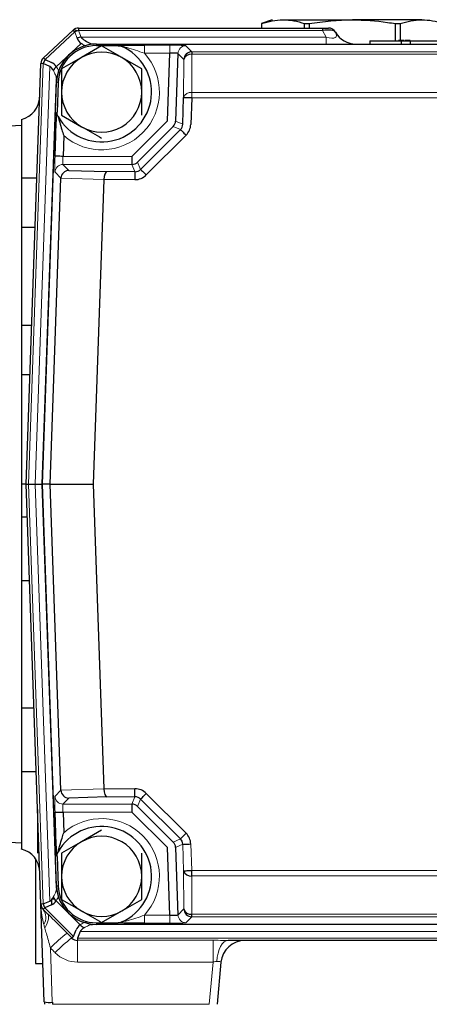
# Model space of a CAD drawing. Units: inches. Extents: x 0.5 to 33.5, y 0.5 to 21.
# Drawn here: x 2.3 to 2.9, y 7.1 to 8.6 of the extents above; entities that cross this region are included whole.
import ezdxf

# ---------------------------------------------------------------- set-up
doc = ezdxf.new("R2010")
doc.units = ezdxf.units.IN
doc.header["$MEASUREMENT"] = 0

msp = doc.modelspace()

# ---------------------------------------------------------------- linework, layer by layer
at = {"color": 7, "linetype": 'Continuous', "lineweight": 30}
for p, q in [((2.3568, 8.6287), (2.7375, 8.6287)), ((2.3568, 8.6287), (2.3568, 8.625)), ((2.6592, 8.6417), (2.6423, 8.6356)), ((2.6423, 8.6356), (2.6423, 8.6287)), ((2.6759, 8.6417), (2.7842, 8.6417)), ((2.7095, 8.6356), (2.717, 8.6356)), ((2.7095, 8.6287), (2.7095, 8.6356)), ((2.717, 8.6356), (2.717, 8.6287)), ((2.7375, 8.6287), (2.7375, 8.625)), ((2.7375, 8.6287), (2.7468, 8.6287)), ((2.8924, 8.6417), (2.7842, 8.6417)), ((2.8513, 8.6087), (2.8513, 8.6356)), ((2.8513, 8.6356), (2.8588, 8.6356)), ((2.8588, 8.6356), (2.8588, 8.6087)), ((2.3021, 8.5822), (2.3483, 8.6253)), ((2.3929, 8.6008), (2.3617, 8.5828)), ((2.3848, 8.6037), (3.0554, 8.6037)), ((2.4189, 8.6011), (2.3848, 8.6011)), ((2.8117, 8.6087), (2.8742, 8.6087)), ((2.8117, 8.6087), (2.8117, 8.6037)), ((2.8603, 8.609), (2.8563, 8.609)), ((2.8644, 8.609), (2.8603, 8.609)), ((2.8603, 8.6087), (2.8603, 8.6037)), ((2.8704, 8.609), (2.8662, 8.609)), ((2.8744, 8.609), (2.8704, 8.609)), ((2.8742, 8.6087), (3.0554, 8.6087)), ((2.8742, 8.6087), (2.8742, 8.6037)), ((2.4554, 8.5648), (2.4242, 8.5828)), ((2.4958, 8.4839), (2.4995, 8.5894)), ((2.512, 8.589), (2.5083, 8.4834)), ((2.5336, 8.5916), (2.5336, 8.5877)), ((2.2752, 7.9162), (2.2981, 8.5735)), ((2.312, 8.5688), (2.3018, 8.5734)), ((2.3046, 8.5796), (2.3148, 8.5749)), ((2.3002, 7.9162), (2.3223, 8.5485)), ((2.3004, 7.9162), (2.3223, 8.5434)), ((2.3249, 8.5433), (2.3233, 8.4974)), ((2.5195, 8.4785), (2.5209, 8.52)), ((2.5334, 8.5195), (2.532, 8.4781)), ((2.3304, 8.4926), (2.3617, 8.4746)), ((2.2679, 8.4764), (2.2024, 8.4729)), ((2.2679, 8.4764), (2.2679, 7.9162)), ((2.4402, 8.4283), (2.4958, 8.4839)), ((2.5046, 8.475), (2.449, 8.4194)), ((2.3201, 8.4287), (2.3212, 8.4611)), ((2.3337, 8.4607), (2.3326, 8.4283)), ((2.4402, 8.4283), (2.4402, 8.4158)), ((2.3417, 8.4063), (2.4012, 8.4044)), ((2.4449, 8.4044), (2.4449, 8.3919)), ((2.2679, 8.3946), (2.2919, 8.3946)), ((2.3127, 7.9162), (2.3293, 8.3941)), ((2.3963, 8.3919), (2.3797, 7.9162)), ((2.2679, 8.3179), (2.2892, 8.3179)), ((2.2679, 8.1645), (2.2839, 8.1645)), ((2.2679, 8.0877), (2.2812, 8.0877)), ((2.2679, 7.9162), (2.2679, 7.356)), ((2.2752, 7.9162), (2.2789, 7.9162)), ((2.2981, 7.2604), (2.2752, 7.9162)), ((2.2789, 7.9162), (2.2892, 7.9162)), ((2.2892, 7.9162), (2.3002, 7.9162)), ((2.3222, 7.2854), (2.3002, 7.9162)), ((2.3127, 7.9162), (2.3004, 7.9162)), ((2.3223, 7.289), (2.3004, 7.9162)), ((2.3127, 7.9162), (2.3797, 7.9162)), ((2.3293, 7.4383), (2.3127, 7.9162)), ((2.3797, 7.9162), (2.3963, 7.4405)), ((2.2679, 7.8651), (2.277, 7.8651)), ((2.2679, 7.7656), (2.2804, 7.7656)), ((2.2679, 7.5667), (2.2874, 7.5667)), ((2.2679, 7.4673), (2.2897, 7.4673)), ((2.4449, 7.428), (2.4449, 7.4405)), ((2.4012, 7.428), (2.3417, 7.426)), ((2.4402, 7.4166), (2.4402, 7.4041)), ((2.449, 7.4129), (2.5046, 7.3573)), ((2.2929, 7.4083), (2.2929, 7.3399)), ((2.3212, 7.3713), (2.3201, 7.4037)), ((2.3326, 7.4041), (2.3337, 7.3717)), ((2.4958, 7.3485), (2.4402, 7.4041)), ((2.3929, 7.3758), (2.3617, 7.3578)), ((2.2024, 7.3594), (2.2679, 7.356)), ((2.4995, 7.2429), (2.4958, 7.3485)), ((2.5083, 7.3489), (2.512, 7.2433)), ((2.2898, 7.3312), (2.2898, 7.2879)), ((2.3233, 7.3349), (2.3249, 7.2891)), ((2.5334, 7.3043), (2.5334, 7.3128)), ((2.2898, 7.2879), (2.2898, 7.1674)), ((2.3034, 7.1077), (2.2981, 7.2604)), ((2.3017, 7.2605), (2.312, 7.265)), ((2.3145, 7.259), (2.3043, 7.2546)), ((2.3148, 7.2673), (2.3148, 7.2591)), ((2.3194, 7.268), (2.3153, 7.268)), ((2.3304, 7.2676), (2.3617, 7.2496)), ((2.3076, 7.2461), (2.3017, 7.252)), ((2.3929, 7.2315), (2.4242, 7.2496)), ((2.5336, 7.2407), (2.5336, 7.2447)), ((2.3848, 7.2312), (2.4189, 7.2312)), ((4.0511, 7.2287), (2.3848, 7.2287)), ((2.349, 7.2099), (2.3533, 7.2203)), ((2.3595, 7.2177), (2.3552, 7.2073)), ((2.3552, 7.2073), (2.3552, 7.2038)), ((3.8455, 7.2037), (2.5904, 7.2037)), ((2.2898, 7.1674), (2.3013, 7.1674)), ((2.5791, 7.1694), (2.5734, 7.1038))]:
    msp.add_line(p, q, dxfattribs=at)
at = {"color": 8, "linetype": 'Continuous', "lineweight": 0}
for p, q in [((2.3508, 8.6226), (2.3046, 8.5796)), ((2.3549, 8.6123), (2.3508, 8.6226)), ((2.3554, 8.6111), (2.3555, 8.6126)), ((2.3568, 8.625), (2.3609, 8.6147)), ((2.7375, 8.625), (2.3568, 8.625)), ((2.3609, 8.6147), (2.7434, 8.6147)), ((2.7434, 8.6147), (2.7375, 8.625)), ((2.7434, 8.6147), (2.7434, 8.6037)), ((2.3222, 8.5685), (2.361, 8.6047)), ((2.3848, 8.6011), (2.3848, 8.6037)), ((2.4596, 8.6019), (2.4995, 8.6019)), ((2.4596, 8.6019), (2.4596, 8.5894)), ((2.4995, 8.6019), (2.4995, 8.5894)), ((2.5244, 8.6011), (2.5336, 8.5916)), ((2.4995, 8.5894), (2.4596, 8.5894)), ((2.5211, 8.5796), (2.512, 8.589)), ((2.5336, 8.5877), (2.5334, 8.5281)), ((2.5336, 8.5916), (3.9023, 8.5916)), ((3.9023, 8.5877), (2.5336, 8.5877)), ((2.3018, 8.5734), (2.2789, 7.9162)), ((2.2892, 7.9162), (2.312, 8.5688)), ((2.5209, 8.52), (2.5211, 8.5796)), ((2.3249, 8.5433), (2.3223, 8.5434)), ((2.5334, 8.5281), (3.9024, 8.5281)), ((2.5334, 8.5281), (2.5334, 8.5195)), ((3.9024, 8.5195), (2.5334, 8.5195)), ((2.5158, 8.4701), (2.5046, 8.475)), ((2.5083, 8.4834), (2.5195, 8.4785)), ((2.4537, 8.408), (2.5158, 8.4701)), ((2.5247, 8.4613), (2.4626, 8.3992)), ((2.3326, 8.4283), (2.4402, 8.4283)), ((2.3325, 8.4158), (2.3417, 8.4063)), ((2.4402, 8.4158), (2.3325, 8.4158)), ((2.4449, 8.4044), (2.4402, 8.4158)), ((2.449, 8.4194), (2.4537, 8.408)), ((2.3293, 8.3941), (2.3201, 8.4037)), ((2.4012, 8.4044), (2.4449, 8.4044)), ((2.3963, 8.3921), (2.3294, 8.3942)), ((2.4449, 8.3919), (2.3963, 8.3919)), ((2.2789, 7.9162), (2.3017, 7.2605)), ((2.312, 7.265), (2.2892, 7.9162)), ((2.3201, 7.4287), (2.3293, 7.4383)), ((2.3294, 7.4381), (2.3963, 7.4403)), ((2.3963, 7.4405), (2.4449, 7.4405)), ((2.4626, 7.4332), (2.5247, 7.371)), ((2.3417, 7.426), (2.3325, 7.4166)), ((2.3325, 7.4166), (2.4402, 7.4166)), ((2.4449, 7.428), (2.4012, 7.428)), ((2.4402, 7.4166), (2.4449, 7.428)), ((2.4537, 7.4243), (2.449, 7.4129)), ((2.5158, 7.3622), (2.4537, 7.4243)), ((2.4402, 7.4041), (2.3326, 7.4041)), ((2.5046, 7.3573), (2.5158, 7.3622)), ((2.5195, 7.3538), (2.5083, 7.3489)), ((2.5209, 7.3124), (2.5195, 7.3538)), ((2.532, 7.3543), (2.5334, 7.3128)), ((2.5211, 7.2528), (2.5209, 7.3124)), ((2.5334, 7.3128), (3.9024, 7.3128)), ((3.9024, 7.3043), (2.5334, 7.3043)), ((2.5334, 7.3043), (2.5336, 7.2447)), ((2.3249, 7.2891), (2.3223, 7.289)), ((2.3595, 7.2279), (2.3219, 7.2654)), ((2.3043, 7.2546), (2.349, 7.2099)), ((2.512, 7.2433), (2.5211, 7.2528)), ((2.5336, 7.2447), (3.9023, 7.2447)), ((2.3848, 7.2312), (2.3848, 7.2287)), ((2.4596, 7.2304), (2.4596, 7.2429)), ((2.4596, 7.2429), (2.4995, 7.2429)), ((2.4995, 7.2304), (2.4596, 7.2304)), ((2.4995, 7.2429), (2.4995, 7.2304)), ((2.5336, 7.2407), (2.5244, 7.2313)), ((3.9023, 7.2407), (2.5336, 7.2407)), ((4.0749, 7.2177), (2.3595, 7.2177)), ((2.3552, 7.2073), (4.079, 7.2073)), ((2.3552, 7.2038), (2.5667, 7.2038)), ((2.3552, 7.2038), (2.3552, 7.1698)), ((2.5667, 7.2038), (2.5667, 7.1698)), ((2.313, 7.1919), (2.3159, 7.1071)), ((2.5667, 7.1698), (2.3552, 7.1698)), ((2.5609, 7.1038), (2.5667, 7.1698)), ((2.3161, 7.1038), (2.5609, 7.1038))]:
    msp.add_line(p, q, dxfattribs=at)
at = {"color": 7, "linetype": 'Continuous', "lineweight": 30, "flags": 128}
for points in [[(2.3542, 8.6243), (2.3541, 8.6243), (2.3529, 8.625), (2.3517, 8.6255), (2.3506, 8.6258), (2.3497, 8.6258), (2.3489, 8.6257), (2.3483, 8.6253)], [(2.3508, 8.6226), (2.3502, 8.6232), (2.3497, 8.6238), (2.3493, 8.6242), (2.349, 8.6246), (2.3487, 8.6249), (2.3485, 8.6251), (2.3484, 8.6253), (2.3483, 8.6253)], [(2.3223, 8.5485), (2.3223, 8.5487), (2.3223, 8.5491), (2.3223, 8.5499)], [(2.5334, 8.5195), (2.531, 8.5196), (2.5287, 8.5197), (2.5266, 8.5198), (2.5247, 8.5199), (2.5232, 8.5199), (2.522, 8.5199), (2.5212, 8.52), (2.5209, 8.52)], [(2.5158, 8.4701), (2.5161, 8.4699), (2.5166, 8.4694), (2.5174, 8.4685), (2.5185, 8.4674), (2.5199, 8.4661), (2.5214, 8.4646), (2.523, 8.463), (2.5247, 8.4613)], [(2.3326, 8.4283), (2.3302, 8.4283), (2.3279, 8.4284), (2.3258, 8.4285), (2.3239, 8.4286), (2.3223, 8.4286), (2.3212, 8.4286), (2.3204, 8.4287), (2.3201, 8.4287)], [(2.4537, 8.408), (2.454, 8.4078), (2.4545, 8.4073), (2.4553, 8.4064), (2.4564, 8.4053), (2.4577, 8.404), (2.4593, 8.4025), (2.4609, 8.4009), (2.4626, 8.3992)], [(2.4537, 7.4243), (2.454, 7.4245), (2.4545, 7.4251), (2.4553, 7.4259), (2.4564, 7.427), (2.4577, 7.4283), (2.4593, 7.4298), (2.4609, 7.4315), (2.4626, 7.4332)], [(2.3201, 7.4037), (2.3204, 7.4037), (2.3212, 7.4037), (2.3223, 7.4038), (2.3239, 7.4038), (2.3258, 7.4039), (2.3279, 7.4039), (2.3302, 7.404), (2.3326, 7.4041)], [(2.5158, 7.3622), (2.5161, 7.3624), (2.5166, 7.363), (2.5174, 7.3638), (2.5185, 7.3649), (2.5199, 7.3662), (2.5214, 7.3677), (2.523, 7.3694), (2.5247, 7.371)], [(2.5195, 7.3538), (2.5198, 7.3538), (2.5206, 7.3539), (2.5217, 7.3539), (2.5233, 7.354), (2.5252, 7.354), (2.5273, 7.3541), (2.5296, 7.3542), (2.532, 7.3543)], [(2.5209, 7.3124), (2.5212, 7.3124), (2.522, 7.3124), (2.5232, 7.3125), (2.5247, 7.3125), (2.5266, 7.3126), (2.5287, 7.3126), (2.531, 7.3127), (2.5334, 7.3128)], [(2.3465, 7.2074), (2.3466, 7.2076), (2.3468, 7.2078), (2.3471, 7.208), (2.3474, 7.2083), (2.3477, 7.2086), (2.3481, 7.209), (2.3485, 7.2095), (2.349, 7.2099)]]:
    msp.add_lwpolyline(points, dxfattribs=at)
at = {"color": 8, "linetype": 'Continuous', "lineweight": 0, "flags": 128}
for points in [[(2.3021, 8.5822), (2.3022, 8.5822), (2.3023, 8.5821), (2.3025, 8.5818), (2.3028, 8.5815), (2.3031, 8.5812), (2.3035, 8.5807), (2.304, 8.5802), (2.3046, 8.5796)], [(2.3018, 8.5734), (2.301, 8.5734), (2.3003, 8.5735), (2.2996, 8.5735), (2.2991, 8.5735), (2.2987, 8.5735), (2.2984, 8.5735), (2.2982, 8.5735), (2.2981, 8.5735)], [(2.2981, 7.2604), (2.2981, 7.2604), (2.2983, 7.2604), (2.2986, 7.2604), (2.299, 7.2604), (2.2996, 7.2605), (2.3002, 7.2605), (2.3009, 7.2605), (2.3017, 7.2605)], [(2.3043, 7.2546), (2.3037, 7.254), (2.3032, 7.2535), (2.3028, 7.2531), (2.3024, 7.2527), (2.3021, 7.2524), (2.3019, 7.2522), (2.3018, 7.252), (2.3017, 7.252)], [(2.3076, 7.2461), (2.3089, 7.2444), (2.3097, 7.2423), (2.3099, 7.2398), (2.3097, 7.2369), (2.309, 7.2337), (2.3079, 7.2303), (2.3062, 7.2267), (2.3042, 7.223)], [(2.5904, 7.2037), (2.5872, 7.2031), (2.584, 7.2012), (2.5812, 7.1983), (2.5786, 7.1942), (2.5763, 7.1893), (2.5746, 7.1835), (2.5734, 7.1772), (2.5727, 7.1706)]]:
    msp.add_lwpolyline(points, dxfattribs=at)
at = {"color": 7, "linetype": 'Continuous', "lineweight": 30}
for centre, radius, start, end in [((2.3568, 8.6162), 0.0125, 90, 133), ((2.7468, 8.6162), 0.0125, 30, 90), ((2.3604, 8.6072), 0.0181, 101.2168, 121.7839), ((2.3644, 8.5969), 0.0182, 101.2226, 121.7781), ((2.7901, 8.6412), 0.0375, 210, 270), ((2.3848, 8.5412), 0.0625, 90, 178), ((2.3848, 8.5412), 0.06, 90, 178), ((2.3929, 8.5287), 0.0779, 209.3392, 66.0577), ((2.381, 8.5912), 0.0125, 90, 104.1246), ((2.3106, 8.5731), 0.0125, 133, 178), ((2.3929, 8.5287), 0.0625, 120, 180), ((2.3929, 8.5287), 0.0625, 60, 120), ((2.3929, 8.5287), 0.0625, 0, 60), ((2.5336, 8.5791), 0.0125, 90.081, 177.9195), ((2.532, 8.5764), 0.0114, 82.0167, 163.8628), ((2.3195, 8.5691), 0.0182, 144.791, 166.2084), ((2.3315, 8.5564), 0.0152, 127.6701, 156.9822), ((2.334, 8.5495), 0.0117, 149.7097, 177.9552), ((2.3348, 8.5481), 0.0125, 154.2264, 178), ((2.2588, 8.5224), 0.0375, 283.9156, 358), ((2.3929, 8.5287), 0.0625, 180, 240), ((2.3929, 8.5287), 0.0625, 300, 0), ((2.3929, 8.5287), 0.0625, 240, 300), ((2.4958, 8.4839), 0.0125, 315.031, 357.9684), ((2.4402, 8.4283), 0.0125, 270.0279, 314.9733), ((2.4402, 7.4041), 0.0125, 45.0279, 89.9717), ((2.3929, 7.3037), 0.0779, 293.9423, 150.6608), ((2.3929, 7.3037), 0.0625, 120, 180), ((2.3929, 7.3037), 0.0625, 60, 120), ((2.3929, 7.3037), 0.0625, 0, 60), ((2.4958, 7.3485), 0.0125, 2.0314, 44.9692), ((2.2588, 7.3099), 0.0375, 2, 75.9762), ((2.5318, 7.3155), 0.0114, 196.1369, 277.9841), ((2.3929, 7.3037), 0.0625, 180, 240), ((2.3929, 7.3037), 0.0625, 300, 0), ((2.3347, 7.2858), 0.0125, 182, 201.2284), ((3.0795, 7.3112), 0.7577, 181.9539, 182.0603), ((2.3848, 7.2912), 0.0625, 182, 270), ((2.3338, 7.2844), 0.0115, 181.9886, 205.5894), ((2.3848, 7.2912), 0.06, 182, 270), ((2.3106, 7.2608), 0.0125, 182, 225), ((2.3194, 7.2647), 0.0182, 193.2226, 213.7805), ((2.3313, 7.2773), 0.0151, 203.1606, 231.4887), ((2.3929, 7.3037), 0.0625, 240, 300), ((2.532, 7.2559), 0.0114, 196.1372, 277.9833), ((2.5336, 7.2532), 0.0125, 182.0796, 269.9202), ((2.378, 7.2403), 0.0117, 244.8458, 269.9587), ((2.3794, 7.2412), 0.0125, 250.0126, 270), ((2.3712, 7.2376), 0.0152, 219.6668, 248.9879), ((2.3552, 7.216), 0.0123, 224.4991, 270.0217), ((2.6165, 7.1662), 0.0375, 90, 175), ((2.3116, 7.1435), 0.0367, 257.1872, 276.8264), ((2.3784, 7.1104), 0.075, 182, 185), ((2.3784, 7.1093), 0.0625, 182, 185)]:
    msp.add_arc(centre, radius, start, end, dxfattribs=at)
at = {"color": 8, "linetype": 'Continuous', "lineweight": 0}
for centre, radius, start, end in [((2.5245, 8.5886), 0.0125, 90.0773, 177.9232), ((2.3929, 8.5287), 0.0902, 228.9576, 42.3371), ((2.5318, 8.5168), 0.0114, 82.0167, 163.8628), ((2.3326, 8.4032), 0.0125, 90.0745, 177.926), ((2.3326, 7.4291), 0.0125, 182.0742, 269.9256), ((2.3929, 7.3037), 0.0902, 317.6629, 131.0424), ((2.2846, 7.2397), 0.0211, 328.4331, 35.5673), ((2.5245, 7.2438), 0.0125, 182.0773, 269.9222), ((2.4551, 7.0559), 0.1968, 126.1191, 136.2629), ((2.4593, 7.0521), 0.192, 125.9903, 136.408), ((2.3552, 7.2188), 0.049, 224.5015, 270.0193)]:
    msp.add_arc(centre, radius, start, end, dxfattribs=at)
at = {"color": 7, "linetype": 'Continuous', "lineweight": 30}
for centre, major_axis, ratio, start_param, end_param in [((2.4507, 8.6412), (0.0905, 0.0246), 0.312528, 3.210709, 3.458443), ((2.7324, 8.6162), (0.0255, 0.0055), 0.299641, 0.095613, 1.305042), ((2.4446, 8.6476), (0.0898, 0.0354), 0.39391, 3.141593, 3.389327), ((2.4994, 8.5886), (0.0125, 0.0004), 0.069543, 0.030026, 1.565916), ((2.2825, 8.4844), (0.0274, 0.0853), 0.330189, 5.958719, 6.206454), ((2.2765, 8.4908), (0.0383, 0.0841), 0.414214, 6.035451, 6.283185), ((2.507, 8.479), (0.0115, -0.005), 0.997893, 5.908179, 6.658191), ((2.507, 8.479), (0.0229, -0.01), 0.999296, 5.908179, 6.658191), ((2.3417, 8.3938), (0.0051, 0.0115), 0.979124, 0.425588, 1.947054), ((2.4012, 8.3919), (0.0002, 0.0125), 0.39391, 0.041322, 1.562787), ((2.4449, 8.4169), (-0.0048, 0.0116), 0.997863, 2.749146, 3.534039), ((2.4449, 8.4169), (0.0096, -0.0231), 0.999286, 5.890739, 6.675632), ((2.3423, 8.3932), (0.0118, -0.0055), 0.954219, 3.512611, 3.525859), ((2.3829, 8.3919), (0.0132, 0.0029), 0.924853, 6.051727, 6.066151), ((2.3423, 7.4391), (0.0118, 0.0055), 0.954219, 2.757326, 2.770574), ((2.3417, 7.4385), (-0.0051, 0.0115), 0.979124, 1.194539, 2.716004), ((2.3829, 7.4405), (0.0132, -0.0029), 0.924853, 0.217034, 0.231458), ((2.4012, 7.4405), (-0.0002, 0.0125), 0.39391, 1.578805, 3.100271), ((2.4449, 7.4155), (0.0096, 0.0231), 0.999286, 5.890739, 6.675632), ((2.4449, 7.4155), (0.0048, 0.0116), 0.997863, 5.890739, 6.675632), ((2.507, 7.3534), (0.0229, 0.01), 0.999296, 5.908179, 6.658191), ((2.507, 7.3534), (0.0115, 0.005), 0.997893, 5.908179, 6.658191), ((2.2823, 7.3537), (-0.0278, 0.0896), 0.312528, 3.210709, 3.458443), ((2.2761, 7.3475), (-0.0385, 0.0885), 0.39391, 3.141593, 3.389327), ((2.4994, 7.2438), (0.0125, -0.0004), 0.069543, 4.71727, 6.253159), ((2.4386, 7.1849), (0.0854, -0.0354), 0.414214, 2.893858, 3.141593), ((2.4449, 7.1912), (0.0862, -0.0244), 0.330189, 2.817127, 3.064861)]:
    msp.add_ellipse(centre, major_axis=major_axis, ratio=ratio, start_param=start_param, end_param=end_param, dxfattribs=at)
at = {"color": 8, "linetype": 'Continuous', "lineweight": 0}
for centre, major_axis, ratio, start_param, end_param in [((2.7179, 8.6412), (0.041, -0.0263), 0.258864, 5.538195, 6.747624), ((2.4994, 8.601), (0.025, 0), 0.034899, 0.033686, 1.569576), ((2.321, 8.4287), (0.0009, 0.025), 0.034899, 1.572017, 3.107906), ((2.3334, 8.4283), (0.0009, 0.0125), 0.069543, 1.575677, 3.111567), ((2.321, 7.4037), (-0.0009, 0.025), 0.034899, 0.033686, 1.569576), ((2.3334, 7.4041), (-0.0009, 0.0125), 0.069543, 0.030026, 1.565916), ((2.3106, 7.2608), (-0.0016, 0.0467), 0.267473, 1.570796, 2.321288), ((2.3131, 7.1876), (-0.0143, 0.0532), 0.013425, 5.436392, 5.590418), ((2.4994, 7.2313), (0.025, 0), 0.034899, 4.713609, 6.249499), ((2.4734, 7.098), (0.5731, -0.572), 0.015407, 4.491275, 4.504484), ((2.4734, 7.1013), (0.5748, -0.5704), 0.061627, 4.491054, 4.504263), ((2.5663, 7.1662), (0.0128, 0.0035), 0.230454, 6.197596, 7.268293)]:
    msp.add_ellipse(centre, major_axis=major_axis, ratio=ratio, start_param=start_param, end_param=end_param, dxfattribs=at)
at = {"color": 7, "linetype": 'Continuous', "lineweight": 30}
for points, knots in [([(2.6423, 8.6356), (2.6479, 8.6373), (2.659, 8.6408), (2.6703, 8.6414), (2.6759, 8.6417)], [0, 0, 0, 0, 0.498287, 1, 1, 1, 1]), ([(2.6759, 8.6417), (2.6815, 8.6414), (2.6928, 8.6409), (2.7039, 8.6374), (2.7095, 8.6356)], [0, 0, 0, 0, 0.498027, 1, 1, 1, 1]), ([(2.717, 8.6356), (2.7281, 8.6373), (2.7504, 8.6408), (2.7729, 8.6414), (2.7842, 8.6417)], [0, 0, 0, 0, 0.49829, 1, 1, 1, 1]), ([(2.7842, 8.6417), (2.8026, 8.641), (2.8251, 8.64), (2.8473, 8.6363), (2.8513, 8.6356)], [0, 0, 0, 0, 0.819296, 1, 1, 1, 1]), ([(2.8588, 8.6356), (2.8644, 8.6373), (2.8755, 8.6408), (2.8868, 8.6414), (2.8924, 8.6417)], [0, 0, 0, 0, 0.498287, 1, 1, 1, 1]), ([(2.8924, 8.6417), (2.898, 8.6414), (2.9093, 8.6409), (2.9204, 8.6374), (2.926, 8.6356)], [0, 0, 0, 0, 0.498025, 1, 1, 1, 1]), ([(2.3678, 8.6008), (2.3677, 8.6008), (2.3661, 8.6011), (2.3635, 8.6029), (2.361, 8.6047)], [0, 0, 0, 0, 0.029592, 1, 1, 1, 1]), ([(2.3671, 8.609), (2.37, 8.6073), (2.3751, 8.6044), (2.3783, 8.6039), (2.3796, 8.6037)], [0, 0, 0, 0, 0.584638, 1, 1, 1, 1]), ([(2.4242, 8.5828), (2.4234, 8.5832), (2.4129, 8.5893), (2.4025, 8.5953), (2.3929, 8.6008)], [0, 0, 0, 0, 0.07021, 1, 1, 1, 1]), ([(2.4189, 8.6011), (2.4191, 8.6012), (2.4197, 8.6012), (2.4228, 8.6014), (2.4314, 8.6017), (2.4444, 8.6019), (2.455, 8.6019), (2.4596, 8.6019)], [0, 0, 0, 0, 0.036288, 0.141338, 0.341911, 0.719426, 1, 1, 1, 1]), ([(2.4189, 8.6011), (2.4204, 8.601), (2.4224, 8.6008), (2.4242, 8.6001), (2.4246, 8.5999)], [0, 0, 0, 0, 0.777463, 1, 1, 1, 1]), ([(2.3617, 8.5828), (2.3609, 8.5824), (2.3504, 8.5763), (2.34, 8.5703), (2.3304, 8.5648)], [0, 0, 0, 0, 0.070211, 1, 1, 1, 1]), ([(2.3304, 8.5648), (2.3304, 8.5556), (2.3304, 8.5437), (2.3304, 8.5315), (2.3304, 8.5287)], [0, 0, 0, 0, 0.768153, 1, 1, 1, 1]), ([(2.4554, 8.5287), (2.4554, 8.5315), (2.4554, 8.5437), (2.4554, 8.5556), (2.4554, 8.5648)], [0, 0, 0, 0, 0.231847, 1, 1, 1, 1]), ([(2.3304, 8.5287), (2.3304, 8.519), (2.3304, 8.5068), (2.3304, 8.4951), (2.3304, 8.4926)], [0, 0, 0, 0, 0.788999, 1, 1, 1, 1]), ([(2.4554, 8.4926), (2.4554, 8.4951), (2.4554, 8.5068), (2.4554, 8.519), (2.4554, 8.5287)], [0, 0, 0, 0, 0.211001, 1, 1, 1, 1]), ([(2.3212, 8.4611), (2.3214, 8.4653), (2.3217, 8.4745), (2.3223, 8.4855), (2.3228, 8.493), (2.3231, 8.4964), (2.3232, 8.4972), (2.3233, 8.4974)], [0, 0, 0, 0, 0.278943, 0.61031, 0.790901, 0.927621, 1, 1, 1, 1]), ([(2.325, 8.4905), (2.3243, 8.4919), (2.3233, 8.4941), (2.3233, 8.4965), (2.3233, 8.4974)], [0, 0, 0, 0, 0.616246, 1, 1, 1, 1]), ([(2.325, 8.4905), (2.325, 8.4904), (2.3252, 8.4894), (2.326, 8.4863), (2.3278, 8.4796), (2.3305, 8.4707), (2.3327, 8.4638), (2.3337, 8.4607)], [0, 0, 0, 0, 0.020253, 0.146624, 0.339953, 0.707349, 1, 1, 1, 1]), ([(2.2679, 8.4856), (2.2679, 8.4857), (2.2679, 8.4863), (2.2679, 8.4832), (2.2679, 8.4761), (2.2679, 8.4648), (2.2679, 8.4496), (2.2679, 8.4304), (2.2679, 8.4077), (2.2679, 8.3816), (2.2679, 8.3518), (2.2679, 8.3188), (2.2679, 8.2831), (2.2679, 8.2447), (2.2679, 8.2035), (2.2679, 8.16), (2.2679, 8.1148), (2.2679, 8.0596), (2.2679, 7.9934), (2.2679, 7.942), (2.2679, 7.9162)], [0, 0, 0, 0, 0.014902, 0.069855, 0.122946, 0.176037, 0.230665, 0.285292, 0.338514, 0.391736, 0.446475, 0.501214, 0.554968, 0.608722, 0.663986, 0.719251, 0.773756, 0.828625, 0.913649, 1, 1, 1, 1]), ([(2.3617, 8.4746), (2.3624, 8.4741), (2.373, 8.468), (2.3833, 8.4621), (2.3929, 8.4565)], [0, 0, 0, 0, 0.070224, 1, 1, 1, 1]), ([(2.2752, 7.9162), (2.2748, 7.9162), (2.2741, 7.9162), (2.2699, 7.9162), (2.2679, 7.9162)], [0, 0, 0, 0, 0.532635, 1, 1, 1, 1]), ([(2.2679, 7.9162), (2.2679, 7.8952), (2.2679, 7.8573), (2.2679, 7.8032), (2.2679, 7.7487), (2.2679, 7.6905), (2.2679, 7.6303), (2.2679, 7.5741), (2.2679, 7.5229), (2.2679, 7.4771), (2.2679, 7.4375), (2.2679, 7.4048), (2.2679, 7.379), (2.2679, 7.3601), (2.2679, 7.3496), (2.2679, 7.3452), (2.2679, 7.3464), (2.2679, 7.3465)], [0, 0, 0, 0, 0.07, 0.126584, 0.183167, 0.258414, 0.3339, 0.409137, 0.483903, 0.558916, 0.633676, 0.706788, 0.780138, 0.853247, 0.925389, 0.997763, 1, 1, 1, 1]), ([(2.3233, 7.3349), (2.3232, 7.3351), (2.3231, 7.3358), (2.3228, 7.3392), (2.3223, 7.3473), (2.3217, 7.3587), (2.3214, 7.3676), (2.3212, 7.3713)], [0, 0, 0, 0, 0.058478, 0.192645, 0.414567, 0.754022, 1, 1, 1, 1]), ([(2.325, 7.3419), (2.325, 7.3419), (2.3252, 7.3427), (2.326, 7.346), (2.328, 7.3533), (2.3307, 7.3623), (2.3328, 7.369), (2.3337, 7.3717)], [0, 0, 0, 0, 0.008996, 0.129996, 0.367598, 0.743142, 1, 1, 1, 1]), ([(2.3617, 7.3578), (2.3609, 7.3574), (2.3504, 7.3513), (2.34, 7.3453), (2.3304, 7.3398)], [0, 0, 0, 0, 0.070212, 1, 1, 1, 1]), ([(2.3233, 7.3349), (2.3233, 7.3364), (2.3235, 7.3389), (2.3246, 7.341), (2.325, 7.3419)], [0, 0, 0, 0, 0.615885, 1, 1, 1, 1]), ([(2.3304, 7.3398), (2.3304, 7.3306), (2.3304, 7.3187), (2.3304, 7.3065), (2.3304, 7.3037)], [0, 0, 0, 0, 0.768151, 1, 1, 1, 1]), ([(2.4554, 7.3037), (2.4554, 7.3065), (2.4554, 7.3187), (2.4554, 7.3306), (2.4554, 7.3398)], [0, 0, 0, 0, 0.231849, 1, 1, 1, 1]), ([(2.3304, 7.3037), (2.3304, 7.294), (2.3304, 7.2818), (2.3304, 7.2701), (2.3304, 7.2676)], [0, 0, 0, 0, 0.7889991, 1, 1, 1, 1]), ([(2.4554, 7.2676), (2.4554, 7.2701), (2.4554, 7.2818), (2.4554, 7.294), (2.4554, 7.3037)], [0, 0, 0, 0, 0.2110009, 1, 1, 1, 1]), ([(2.4242, 7.2496), (2.4249, 7.25), (2.4355, 7.2561), (2.4458, 7.262), (2.4554, 7.2676)], [0, 0, 0, 0, 0.070211, 1, 1, 1, 1]), ([(2.3617, 7.2496), (2.3624, 7.2491), (2.373, 7.243), (2.3833, 7.2371), (2.3929, 7.2315)], [0, 0, 0, 0, 0.070224, 1, 1, 1, 1]), ([(2.4246, 7.2324), (2.4231, 7.2319), (2.4212, 7.2313), (2.4193, 7.2312), (2.4189, 7.2312)], [0, 0, 0, 0, 0.806536, 1, 1, 1, 1]), ([(2.4596, 7.2304), (2.4539, 7.2305), (2.4424, 7.2305), (2.4293, 7.2307), (2.4218, 7.231), (2.4195, 7.2311), (2.419, 7.2312), (2.4189, 7.2312)], [0, 0, 0, 0, 0.34992, 0.708779, 0.893668, 0.97502, 1, 1, 1, 1])]:
    msp.add_open_spline(points, degree=3, knots=knots, dxfattribs=at)
at = {"color": 8, "linetype": 'Continuous', "lineweight": 0}
for points, knots in [([(2.4246, 8.5999), (2.4249, 8.5998), (2.4271, 8.5994), (2.4389, 8.5965), (2.4504, 8.5926), (2.4596, 8.5894)], [0, 0, 0, 0, 0.042198, 0.236209, 1, 1, 1, 1]), ([(2.3222, 8.5685), (2.3233, 8.5666), (2.326, 8.5624), (2.3263, 8.5599), (2.3265, 8.5584)], [0, 0, 0, 0, 0.43118, 1, 1, 1, 1]), ([(2.3223, 8.5499), (2.322, 8.5517), (2.3214, 8.5548), (2.3187, 8.5601), (2.3175, 8.5624)], [0, 0, 0, 0, 0.557015, 1, 1, 1, 1]), ([(2.3174, 7.2713), (2.319, 7.2744), (2.3217, 7.2795), (2.3221, 7.2827), (2.3223, 7.284)], [0, 0, 0, 0, 0.584634, 1, 1, 1, 1]), ([(2.3256, 7.2728), (2.3256, 7.2726), (2.3254, 7.2708), (2.3235, 7.268), (2.3219, 7.2654)], [0, 0, 0, 0, 0.11908, 1, 1, 1, 1]), ([(2.3076, 7.2461), (2.3105, 7.2433), (2.321, 7.2329), (2.3315, 7.2224), (2.3391, 7.2148)], [0, 0, 0, 0, 0.275492, 1, 1, 1, 1]), ([(2.3595, 7.2279), (2.3613, 7.2291), (2.3654, 7.2319), (2.3679, 7.2323), (2.3694, 7.2325)], [0, 0, 0, 0, 0.431185, 1, 1, 1, 1]), ([(2.378, 7.2287), (2.3763, 7.2283), (2.3731, 7.2276), (2.368, 7.2247), (2.3657, 7.2234)], [0, 0, 0, 0, 0.557006, 1, 1, 1, 1]), ([(2.4246, 7.2324), (2.4251, 7.2325), (2.4274, 7.233), (2.4349, 7.2349), (2.446, 7.2383), (2.4552, 7.2414), (2.4596, 7.2429)], [0, 0, 0, 0, 0.0531039, 0.2438519, 0.6393118, 1, 1, 1, 1]), ([(2.313, 7.1919), (2.3108, 7.1995), (2.308, 7.2099), (2.305, 7.2202), (2.3042, 7.223)], [0, 0, 0, 0, 0.730525, 1, 1, 1, 1]), ([(2.5667, 7.2038), (2.5693, 7.2038), (2.5772, 7.2037), (2.5851, 7.2037), (2.5904, 7.2037)], [0, 0, 0, 0, 0.329829, 1, 1, 1, 1]), ([(2.5727, 7.1706), (2.5714, 7.1705), (2.5694, 7.1704), (2.5674, 7.17), (2.5667, 7.1698)], [0, 0, 0, 0, 0.675028, 1, 1, 1, 1])]:
    msp.add_open_spline(points, degree=3, knots=knots, dxfattribs=at)

doc.saveas('drawing.dxf')
